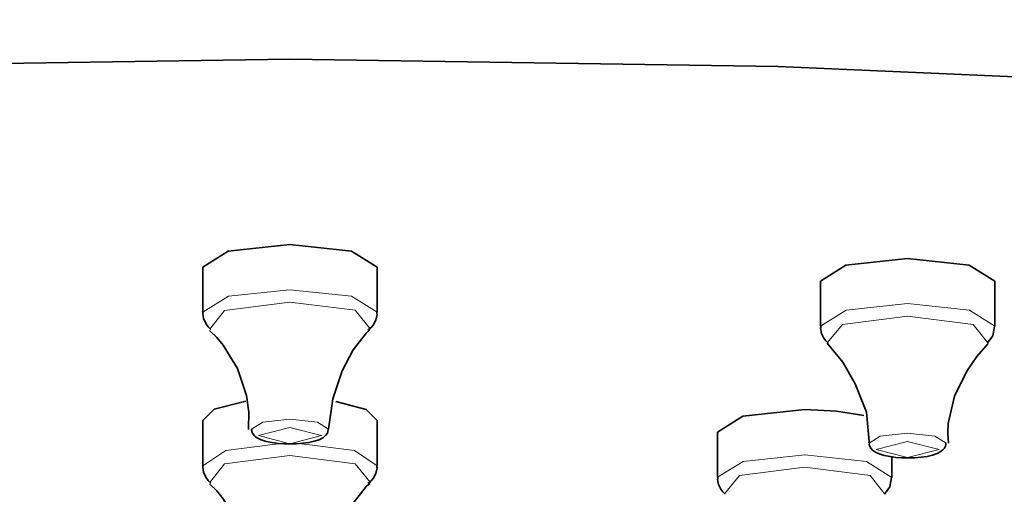
# Model space of a CAD drawing. Units: centimetres. Extents: x -8.8 to 9.4, y -8.8 to 7.9.
# Drawn here: x -7.2 to -6.8, y 6.4 to 6.6 of the extents above; entities that cross this region are included whole.
import ezdxf

# ---------------------------------------------------------------- set-up
doc = ezdxf.new("R2010")
doc.units = ezdxf.units.CM
doc.header["$MEASUREMENT"] = 0
doc.layers.add('layer 1', color=7, linetype='Continuous')

msp = doc.modelspace()

# ---------------------------------------------------------------- linework, layer by layer
at = {"layer": 'layer 1', "lineweight": 35}
for points, knots in [([(-8.75933, 6.19257), (-8.75933, 6.19257), (-8.74886, 6.24086), (-8.74886, 6.24086), (-8.74886, 6.24086), (-8.74886, 6.24086), (-8.71758, 6.28856), (-8.71758, 6.28856), (-8.71758, 6.28856), (-8.71758, 6.28856), (-8.66582, 6.33502), (-8.66582, 6.33502), (-8.66582, 6.33502), (-8.66582, 6.33502), (-8.59432, 6.37972), (-8.59432, 6.37972), (-8.59432, 6.37972), (-8.59432, 6.37972), (-8.50389, 6.42205), (-8.50389, 6.42205), (-8.50389, 6.42205), (-8.50389, 6.42205), (-8.39574, 6.46153), (-8.39574, 6.46153), (-8.39574, 6.46153), (-8.39574, 6.46153), (-8.27121, 6.49758), (-8.27121, 6.49758), (-8.27121, 6.49758), (-8.27121, 6.49758), (-8.13182, 6.52982), (-8.13182, 6.52982), (-8.13182, 6.52982), (-8.13182, 6.52982), (-7.97938, 6.5578), (-7.97938, 6.5578), (-7.97938, 6.5578), (-7.97938, 6.5578), (-7.81583, 6.58122), (-7.81583, 6.58122), (-7.81583, 6.58122), (-7.81583, 6.58122), (-7.64316, 6.59971), (-7.64316, 6.59971), (-7.64316, 6.59971), (-7.64316, 6.59971), (-7.46356, 6.61312), (-7.46356, 6.61312), (-7.46356, 6.61312), (-7.46356, 6.61312), (-7.27929, 6.62123), (-7.27929, 6.62123), (-7.27929, 6.62123), (-7.27929, 6.62123), (-7.09267, 6.62395), (-7.09267, 6.62395)], [0, 0, 0, 0, 0.071429, 0.071429, 0.071429, 0.071429, 0.142857, 0.142857, 0.142857, 0.142857, 0.214286, 0.214286, 0.214286, 0.214286, 0.285714, 0.285714, 0.285714, 0.285714, 0.357143, 0.357143, 0.357143, 0.357143, 0.428571, 0.428571, 0.428571, 0.428571, 0.5, 0.5, 0.5, 0.5, 0.571429, 0.571429, 0.571429, 0.571429, 0.642857, 0.642857, 0.642857, 0.642857, 0.714286, 0.714286, 0.714286, 0.714286, 0.785714, 0.785714, 0.785714, 0.785714, 0.857143, 0.857143, 0.857143, 0.857143, 0.928571, 0.928571, 0.928571, 0.928571, 1, 1, 1, 1]), ([(-7.09267, 6.62395), (-7.09267, 6.62395), (-6.90605, 6.62123), (-6.90605, 6.62123), (-6.90605, 6.62123), (-6.90605, 6.62123), (-6.72181, 6.61312), (-6.72181, 6.61312), (-6.72181, 6.61312), (-6.72181, 6.61312), (-6.5422, 6.59971), (-6.5422, 6.59971), (-6.5422, 6.59971), (-6.5422, 6.59971), (-6.36955, 6.58122), (-6.36955, 6.58122), (-6.36955, 6.58122), (-6.36955, 6.58122), (-6.20596, 6.5578), (-6.20596, 6.5578), (-6.20596, 6.5578), (-6.20596, 6.5578), (-6.05354, 6.52982), (-6.05354, 6.52982), (-6.05354, 6.52982), (-6.05354, 6.52982), (-5.91416, 6.49758), (-5.91416, 6.49758), (-5.91416, 6.49758), (-5.91416, 6.49758), (-5.78963, 6.46153), (-5.78963, 6.46153), (-5.78963, 6.46153), (-5.78963, 6.46153), (-5.68145, 6.42205), (-5.68145, 6.42205), (-5.68145, 6.42205), (-5.68145, 6.42205), (-5.59108, 6.37972), (-5.59108, 6.37972), (-5.59108, 6.37972), (-5.59108, 6.37972), (-5.51954, 6.33502), (-5.51954, 6.33502), (-5.51954, 6.33502), (-5.51954, 6.33502), (-5.46778, 6.28856), (-5.46778, 6.28856), (-5.46778, 6.28856), (-5.46778, 6.28856), (-5.4365, 6.24086), (-5.4365, 6.24086), (-5.4365, 6.24086), (-5.4365, 6.24086), (-5.42601, 6.19257), (-5.42601, 6.19257)], [0, 0, 0, 0, 0.071429, 0.071429, 0.071429, 0.071429, 0.142857, 0.142857, 0.142857, 0.142857, 0.214286, 0.214286, 0.214286, 0.214286, 0.285714, 0.285714, 0.285714, 0.285714, 0.357143, 0.357143, 0.357143, 0.357143, 0.428571, 0.428571, 0.428571, 0.428571, 0.5, 0.5, 0.5, 0.5, 0.571429, 0.571429, 0.571429, 0.571429, 0.642857, 0.642857, 0.642857, 0.642857, 0.714286, 0.714286, 0.714286, 0.714286, 0.785714, 0.785714, 0.785714, 0.785714, 0.857143, 0.857143, 0.857143, 0.857143, 0.928571, 0.928571, 0.928571, 0.928571, 1, 1, 1, 1]), ([(-7.09267, 6.59174), (-7.09267, 6.59174), (-6.90605, 6.58902), (-6.90605, 6.58902), (-6.90605, 6.58902), (-6.90605, 6.58902), (-6.72181, 6.58091), (-6.72181, 6.58091), (-6.72181, 6.58091), (-6.72181, 6.58091), (-6.5422, 6.56754), (-6.5422, 6.56754), (-6.5422, 6.56754), (-6.5422, 6.56754), (-6.36955, 6.54902), (-6.36955, 6.54902), (-6.36955, 6.54902), (-6.36955, 6.54902), (-6.20596, 6.52563), (-6.20596, 6.52563), (-6.20596, 6.52563), (-6.20596, 6.52563), (-6.05354, 6.49762), (-6.05354, 6.49762), (-6.05354, 6.49762), (-6.05354, 6.49762), (-5.91416, 6.46541), (-5.91416, 6.46541), (-5.91416, 6.46541), (-5.91416, 6.46541), (-5.78963, 6.42932), (-5.78963, 6.42932), (-5.78963, 6.42932), (-5.78963, 6.42932), (-5.68145, 6.38988), (-5.68145, 6.38988), (-5.68145, 6.38988), (-5.68145, 6.38988), (-5.59108, 6.34754), (-5.59108, 6.34754), (-5.59108, 6.34754), (-5.59108, 6.34754), (-5.51954, 6.30285), (-5.51954, 6.30285), (-5.51954, 6.30285), (-5.51954, 6.30285), (-5.46778, 6.25635), (-5.46778, 6.25635), (-5.46778, 6.25635), (-5.46778, 6.25635), (-5.4365, 6.20866), (-5.4365, 6.20866), (-5.4365, 6.20866), (-5.4365, 6.20866), (-5.42601, 6.16036), (-5.42601, 6.16036), (-5.42601, 6.16036), (-5.42601, 6.16036), (-5.4365, 6.11207), (-5.4365, 6.11207), (-5.4365, 6.11207), (-5.4365, 6.11207), (-5.46778, 6.06437), (-5.46778, 6.06437), (-5.46778, 6.06437), (-5.46778, 6.06437), (-5.51954, 6.01791), (-5.51954, 6.01791), (-5.51954, 6.01791), (-5.51954, 6.01791), (-5.59108, 5.97321), (-5.59108, 5.97321), (-5.59108, 5.97321), (-5.59108, 5.97321), (-5.68145, 5.93088), (-5.68145, 5.93088), (-5.68145, 5.93088), (-5.68145, 5.93088), (-5.78963, 5.8914), (-5.78963, 5.8914), (-5.78963, 5.8914), (-5.78963, 5.8914), (-5.91416, 5.85535), (-5.91416, 5.85535), (-5.91416, 5.85535), (-5.91416, 5.85535), (-6.05354, 5.82311), (-6.05354, 5.82311), (-6.05354, 5.82311), (-6.05354, 5.82311), (-6.20596, 5.79513), (-6.20596, 5.79513), (-6.20596, 5.79513), (-6.20596, 5.79513), (-6.36955, 5.77171), (-6.36955, 5.77171), (-6.36955, 5.77171), (-6.36955, 5.77171), (-6.5422, 5.75322), (-6.5422, 5.75322), (-6.5422, 5.75322), (-6.5422, 5.75322), (-6.72181, 5.73981), (-6.72181, 5.73981), (-6.72181, 5.73981), (-6.72181, 5.73981), (-6.90605, 5.7317), (-6.90605, 5.7317), (-6.90605, 5.7317), (-6.90605, 5.7317), (-7.09267, 5.72902), (-7.09267, 5.72902), (-7.09267, 5.72902), (-7.09267, 5.72902), (-7.27929, 5.7317), (-7.27929, 5.7317), (-7.27929, 5.7317), (-7.27929, 5.7317), (-7.46356, 5.73981), (-7.46356, 5.73981), (-7.46356, 5.73981), (-7.46356, 5.73981), (-7.64316, 5.75322), (-7.64316, 5.75322), (-7.64316, 5.75322), (-7.64316, 5.75322), (-7.81583, 5.77171), (-7.81583, 5.77171), (-7.81583, 5.77171), (-7.81583, 5.77171), (-7.97938, 5.79513), (-7.97938, 5.79513), (-7.97938, 5.79513), (-7.97938, 5.79513), (-8.13182, 5.82311), (-8.13182, 5.82311), (-8.13182, 5.82311), (-8.13182, 5.82311), (-8.27121, 5.85535), (-8.27121, 5.85535), (-8.27121, 5.85535), (-8.27121, 5.85535), (-8.39574, 5.8914), (-8.39574, 5.8914), (-8.39574, 5.8914), (-8.39574, 5.8914), (-8.50389, 5.93088), (-8.50389, 5.93088), (-8.50389, 5.93088), (-8.50389, 5.93088), (-8.59432, 5.97321), (-8.59432, 5.97321), (-8.59432, 5.97321), (-8.59432, 5.97321), (-8.66582, 6.01791), (-8.66582, 6.01791), (-8.66582, 6.01791), (-8.66582, 6.01791), (-8.71758, 6.06437), (-8.71758, 6.06437), (-8.71758, 6.06437), (-8.71758, 6.06437), (-8.74886, 6.11207), (-8.74886, 6.11207), (-8.74886, 6.11207), (-8.74886, 6.11207), (-8.75933, 6.16036), (-8.75933, 6.16036), (-8.75933, 6.16036), (-8.75933, 6.16036), (-8.74886, 6.20866), (-8.74886, 6.20866), (-8.74886, 6.20866), (-8.74886, 6.20866), (-8.71758, 6.25635), (-8.71758, 6.25635), (-8.71758, 6.25635), (-8.71758, 6.25635), (-8.66582, 6.30285), (-8.66582, 6.30285), (-8.66582, 6.30285), (-8.66582, 6.30285), (-8.59432, 6.34754), (-8.59432, 6.34754), (-8.59432, 6.34754), (-8.59432, 6.34754), (-8.50389, 6.38988), (-8.50389, 6.38988), (-8.50389, 6.38988), (-8.50389, 6.38988), (-8.39574, 6.42932), (-8.39574, 6.42932), (-8.39574, 6.42932), (-8.39574, 6.42932), (-8.27121, 6.46541), (-8.27121, 6.46541), (-8.27121, 6.46541), (-8.27121, 6.46541), (-8.13182, 6.49762), (-8.13182, 6.49762), (-8.13182, 6.49762), (-8.13182, 6.49762), (-7.97938, 6.52563), (-7.97938, 6.52563), (-7.97938, 6.52563), (-7.97938, 6.52563), (-7.81583, 6.54902), (-7.81583, 6.54902), (-7.81583, 6.54902), (-7.81583, 6.54902), (-7.64316, 6.56754), (-7.64316, 6.56754), (-7.64316, 6.56754), (-7.64316, 6.56754), (-7.46356, 6.58091), (-7.46356, 6.58091), (-7.46356, 6.58091), (-7.46356, 6.58091), (-7.27929, 6.58902), (-7.27929, 6.58902), (-7.27929, 6.58902), (-7.27929, 6.58902), (-7.09267, 6.59174), (-7.09267, 6.59174)], [0, 0, 0, 0, 0.017857, 0.017857, 0.017857, 0.017857, 0.035714, 0.035714, 0.035714, 0.035714, 0.053571, 0.053571, 0.053571, 0.053571, 0.071429, 0.071429, 0.071429, 0.071429, 0.089286, 0.089286, 0.089286, 0.089286, 0.107143, 0.107143, 0.107143, 0.107143, 0.125, 0.125, 0.125, 0.125, 0.142857, 0.142857, 0.142857, 0.142857, 0.160714, 0.160714, 0.160714, 0.160714, 0.178571, 0.178571, 0.178571, 0.178571, 0.196429, 0.196429, 0.196429, 0.196429, 0.214286, 0.214286, 0.214286, 0.214286, 0.232143, 0.232143, 0.232143, 0.232143, 0.25, 0.25, 0.25, 0.25, 0.267857, 0.267857, 0.267857, 0.267857, 0.285714, 0.285714, 0.285714, 0.285714, 0.303571, 0.303571, 0.303571, 0.303571, 0.321429, 0.321429, 0.321429, 0.321429, 0.339286, 0.339286, 0.339286, 0.339286, 0.357143, 0.357143, 0.357143, 0.357143, 0.375, 0.375, 0.375, 0.375, 0.392857, 0.392857, 0.392857, 0.392857, 0.410714, 0.410714, 0.410714, 0.410714, 0.428571, 0.428571, 0.428571, 0.428571, 0.446429, 0.446429, 0.446429, 0.446429, 0.464286, 0.464286, 0.464286, 0.464286, 0.482143, 0.482143, 0.482143, 0.482143, 0.5, 0.5, 0.5, 0.5, 0.517857, 0.517857, 0.517857, 0.517857, 0.535714, 0.535714, 0.535714, 0.535714, 0.553571, 0.553571, 0.553571, 0.553571, 0.571429, 0.571429, 0.571429, 0.571429, 0.589286, 0.589286, 0.589286, 0.589286, 0.607143, 0.607143, 0.607143, 0.607143, 0.625, 0.625, 0.625, 0.625, 0.642857, 0.642857, 0.642857, 0.642857, 0.660714, 0.660714, 0.660714, 0.660714, 0.678571, 0.678571, 0.678571, 0.678571, 0.696429, 0.696429, 0.696429, 0.696429, 0.714286, 0.714286, 0.714286, 0.714286, 0.732143, 0.732143, 0.732143, 0.732143, 0.75, 0.75, 0.75, 0.75, 0.767857, 0.767857, 0.767857, 0.767857, 0.785714, 0.785714, 0.785714, 0.785714, 0.803571, 0.803571, 0.803571, 0.803571, 0.821429, 0.821429, 0.821429, 0.821429, 0.839286, 0.839286, 0.839286, 0.839286, 0.857143, 0.857143, 0.857143, 0.857143, 0.875, 0.875, 0.875, 0.875, 0.892857, 0.892857, 0.892857, 0.892857, 0.910714, 0.910714, 0.910714, 0.910714, 0.928571, 0.928571, 0.928571, 0.928571, 0.946429, 0.946429, 0.946429, 0.946429, 0.964286, 0.964286, 0.964286, 0.964286, 0.982143, 0.982143, 0.982143, 0.982143, 1, 1, 1, 1]), ([(-7.12602, 6.51236), (-7.12602, 6.51236), (-7.11624, 6.51847), (-7.11624, 6.51847), (-7.11624, 6.51847), (-7.11624, 6.51847), (-7.09267, 6.52101), (-7.09267, 6.52101)], [0, 0, 0, 0, 0.5, 0.5, 0.5, 0.5, 1, 1, 1, 1]), ([(-7.09267, 6.52101), (-7.09267, 6.52101), (-7.06912, 6.51847), (-7.06912, 6.51847), (-7.06912, 6.51847), (-7.06912, 6.51847), (-7.05933, 6.51236), (-7.05933, 6.51236)], [0, 0, 0, 0, 0.5, 0.5, 0.5, 0.5, 1, 1, 1, 1]), ([(-6.88987, 6.507), (-6.88987, 6.507), (-6.88009, 6.5131), (-6.88009, 6.5131), (-6.88009, 6.5131), (-6.88009, 6.5131), (-6.85652, 6.51564), (-6.85652, 6.51564)], [0, 0, 0, 0, 0.5, 0.5, 0.5, 0.5, 1, 1, 1, 1]), ([(-6.85652, 6.51564), (-6.85652, 6.51564), (-6.83297, 6.5131), (-6.83297, 6.5131), (-6.83297, 6.5131), (-6.83297, 6.5131), (-6.82318, 6.507), (-6.82318, 6.507)], [0, 0, 0, 0, 0.5, 0.5, 0.5, 0.5, 1, 1, 1, 1]), ([(-7.12591, 6.49515), (-7.12591, 6.49515), (-7.12598, 6.49494), (-7.12598, 6.49494), (-7.12598, 6.49494), (-7.12598, 6.49494), (-7.12602, 6.49469), (-7.12602, 6.49469), (-7.12602, 6.49469), (-7.12602, 6.49469), (-7.12576, 6.49268), (-7.12576, 6.49268), (-7.12576, 6.49268), (-7.12576, 6.49268), (-7.12484, 6.49077), (-7.12484, 6.49077), (-7.12484, 6.49077), (-7.12484, 6.49077), (-7.12397, 6.4895), (-7.12397, 6.4895), (-7.12397, 6.4895), (-7.12397, 6.4895), (-7.1229, 6.48844), (-7.1229, 6.48844)], [0, 0, 0, 0, 0.166667, 0.166667, 0.166667, 0.166667, 0.333333, 0.333333, 0.333333, 0.333333, 0.5, 0.5, 0.5, 0.5, 0.666667, 0.666667, 0.666667, 0.666667, 0.833333, 0.833333, 0.833333, 0.833333, 1, 1, 1, 1]), ([(-7.06286, 6.48841), (-7.06286, 6.48841), (-7.06181, 6.48915), (-7.06181, 6.48915), (-7.06181, 6.48915), (-7.06181, 6.48915), (-7.0609, 6.49017), (-7.0609, 6.49017), (-7.0609, 6.49017), (-7.0609, 6.49017), (-7.0598, 6.49208), (-7.0598, 6.49208), (-7.0598, 6.49208), (-7.0598, 6.49208), (-7.05938, 6.49426), (-7.05938, 6.49426), (-7.05938, 6.49426), (-7.05938, 6.49426), (-7.0594, 6.49469), (-7.0594, 6.49469), (-7.0594, 6.49469), (-7.0594, 6.49469), (-7.05952, 6.49511), (-7.05952, 6.49511)], [0, 0, 0, 0, 0.166667, 0.166667, 0.166667, 0.166667, 0.333333, 0.333333, 0.333333, 0.333333, 0.5, 0.5, 0.5, 0.5, 0.666667, 0.666667, 0.666667, 0.666667, 0.833333, 0.833333, 0.833333, 0.833333, 1, 1, 1, 1]), ([(-7.1234, 6.48813), (-7.1234, 6.48813), (-7.12068, 6.48548), (-7.12068, 6.48548), (-7.12068, 6.48548), (-7.12068, 6.48548), (-7.11818, 6.48248), (-7.11818, 6.48248), (-7.11818, 6.48248), (-7.11818, 6.48248), (-7.11279, 6.47352), (-7.11279, 6.47352), (-7.11279, 6.47352), (-7.11279, 6.47352), (-7.10929, 6.46326), (-7.10929, 6.46326), (-7.10929, 6.46326), (-7.10929, 6.46326), (-7.10844, 6.45691), (-7.10844, 6.45691), (-7.10844, 6.45691), (-7.10844, 6.45691), (-7.10849, 6.45031), (-7.10849, 6.45031)], [0, 0, 0, 0, 0.166667, 0.166667, 0.166667, 0.166667, 0.333333, 0.333333, 0.333333, 0.333333, 0.5, 0.5, 0.5, 0.5, 0.666667, 0.666667, 0.666667, 0.666667, 0.833333, 0.833333, 0.833333, 0.833333, 1, 1, 1, 1]), ([(-7.0779, 6.45034), (-7.0779, 6.45034), (-7.07627, 6.46199), (-7.07627, 6.46199), (-7.07627, 6.46199), (-7.07627, 6.46199), (-7.07275, 6.47275), (-7.07275, 6.47275), (-7.07275, 6.47275), (-7.07275, 6.47275), (-7.06852, 6.48075), (-7.06852, 6.48075), (-7.06852, 6.48075), (-7.06852, 6.48075), (-7.06339, 6.48724), (-7.06339, 6.48724), (-7.06339, 6.48724), (-7.06339, 6.48724), (-7.06279, 6.48781), (-7.06279, 6.48781), (-7.06279, 6.48781), (-7.06279, 6.48781), (-7.06219, 6.48834), (-7.06219, 6.48834)], [0, 0, 0, 0, 0.166667, 0.166667, 0.166667, 0.166667, 0.333333, 0.333333, 0.333333, 0.333333, 0.5, 0.5, 0.5, 0.5, 0.666667, 0.666667, 0.666667, 0.666667, 0.833333, 0.833333, 0.833333, 0.833333, 1, 1, 1, 1]), ([(-7.06202, 6.48876), (-7.06202, 6.48876), (-7.06219, 6.48862), (-7.06219, 6.48862), (-7.06219, 6.48862), (-7.06219, 6.48862), (-7.06237, 6.48844), (-7.06237, 6.48844)], [0, 0, 0, 0, 0.5, 0.5, 0.5, 0.5, 1, 1, 1, 1]), ([(-6.88969, 6.48986), (-6.88969, 6.48986), (-6.88976, 6.4894), (-6.88976, 6.4894), (-6.88976, 6.4894), (-6.88976, 6.4894), (-6.88982, 6.48894), (-6.88982, 6.48894), (-6.88982, 6.48894), (-6.88982, 6.48894), (-6.88947, 6.48696), (-6.88947, 6.48696), (-6.88947, 6.48696), (-6.88947, 6.48696), (-6.88855, 6.4852), (-6.88855, 6.4852), (-6.88855, 6.4852), (-6.88855, 6.4852), (-6.88782, 6.48418), (-6.88782, 6.48418), (-6.88782, 6.48418), (-6.88782, 6.48418), (-6.88691, 6.48329), (-6.88691, 6.48329)], [0, 0, 0, 0, 0.166667, 0.166667, 0.166667, 0.166667, 0.333333, 0.333333, 0.333333, 0.333333, 0.5, 0.5, 0.5, 0.5, 0.666667, 0.666667, 0.666667, 0.666667, 0.833333, 0.833333, 0.833333, 0.833333, 1, 1, 1, 1]), ([(-6.82597, 6.4834), (-6.82597, 6.4834), (-6.82396, 6.48612), (-6.82396, 6.48612), (-6.82396, 6.48612), (-6.82396, 6.48612), (-6.82336, 6.48968), (-6.82336, 6.48968)], [0, 0, 0, 0, 0.5, 0.5, 0.5, 0.5, 1, 1, 1, 1]), ([(-6.88722, 6.48326), (-6.88722, 6.48326), (-6.88133, 6.47596), (-6.88133, 6.47596), (-6.88133, 6.47596), (-6.88133, 6.47596), (-6.8766, 6.46767), (-6.8766, 6.46767), (-6.8766, 6.46767), (-6.8766, 6.46767), (-6.87227, 6.45694), (-6.87227, 6.45694), (-6.87227, 6.45694), (-6.87227, 6.45694), (-6.87127, 6.44565), (-6.87127, 6.44565), (-6.87127, 6.44565), (-6.87127, 6.44565), (-6.87131, 6.44537), (-6.87131, 6.44537), (-6.87131, 6.44537), (-6.87131, 6.44537), (-6.87135, 6.44512), (-6.87135, 6.44512)], [0, 0, 0, 0, 0.166667, 0.166667, 0.166667, 0.166667, 0.333333, 0.333333, 0.333333, 0.333333, 0.5, 0.5, 0.5, 0.5, 0.666667, 0.666667, 0.666667, 0.666667, 0.833333, 0.833333, 0.833333, 0.833333, 1, 1, 1, 1]), ([(-6.84083, 6.44509), (-6.84083, 6.44509), (-6.84112, 6.44886), (-6.84112, 6.44886), (-6.84112, 6.44886), (-6.84112, 6.44886), (-6.84104, 6.4526), (-6.84104, 6.4526), (-6.84104, 6.4526), (-6.84104, 6.4526), (-6.83858, 6.46304), (-6.83858, 6.46304), (-6.83858, 6.46304), (-6.83858, 6.46304), (-6.83392, 6.4726), (-6.83392, 6.4726), (-6.83392, 6.4726), (-6.83392, 6.4726), (-6.83011, 6.47821), (-6.83011, 6.47821), (-6.83011, 6.47821), (-6.83011, 6.47821), (-6.8257, 6.48319), (-6.8257, 6.48319)], [0, 0, 0, 0, 0.166667, 0.166667, 0.166667, 0.166667, 0.333333, 0.333333, 0.333333, 0.333333, 0.5, 0.5, 0.5, 0.5, 0.666667, 0.666667, 0.666667, 0.666667, 0.833333, 0.833333, 0.833333, 0.833333, 1, 1, 1, 1]), ([(-7.12602, 6.4537), (-7.12602, 6.4537), (-7.12161, 6.458), (-7.12161, 6.458), (-7.12161, 6.458), (-7.12161, 6.458), (-7.10951, 6.46114), (-7.10951, 6.46114)], [0, 0, 0, 0, 0.5, 0.5, 0.5, 0.5, 1, 1, 1, 1]), ([(-7.07518, 6.46103), (-7.07518, 6.46103), (-7.06357, 6.45789), (-7.06357, 6.45789), (-7.06357, 6.45789), (-7.06357, 6.45789), (-7.05933, 6.4537), (-7.05933, 6.4537)], [0, 0, 0, 0, 0.5, 0.5, 0.5, 0.5, 1, 1, 1, 1]), ([(-6.92919, 6.44925), (-6.92919, 6.44925), (-6.91946, 6.45535), (-6.91946, 6.45535), (-6.91946, 6.45535), (-6.91946, 6.45535), (-6.89587, 6.45786), (-6.89587, 6.45786)], [0, 0, 0, 0, 0.5, 0.5, 0.5, 0.5, 1, 1, 1, 1]), ([(-6.89587, 6.45786), (-6.89587, 6.45786), (-6.88372, 6.45726), (-6.88372, 6.45726), (-6.88372, 6.45726), (-6.88372, 6.45726), (-6.87325, 6.45557), (-6.87325, 6.45557)], [0, 0, 0, 0, 0.5, 0.5, 0.5, 0.5, 1, 1, 1, 1]), ([(-7.10731, 6.45041), (-7.10731, 6.45041), (-7.10735, 6.4502), (-7.10735, 6.4502), (-7.10735, 6.4502), (-7.10735, 6.4502), (-7.10735, 6.44996), (-7.10735, 6.44996), (-7.10735, 6.44996), (-7.10735, 6.44996), (-7.10715, 6.44918), (-7.10715, 6.44918), (-7.10715, 6.44918), (-7.10715, 6.44918), (-7.10671, 6.44847), (-7.10671, 6.44847), (-7.10671, 6.44847), (-7.10671, 6.44847), (-7.10622, 6.44787), (-7.10622, 6.44787), (-7.10622, 6.44787), (-7.10622, 6.44787), (-7.10566, 6.44738), (-7.10566, 6.44738), (-7.10566, 6.44738), (-7.10566, 6.44738), (-7.1047, 6.44678), (-7.1047, 6.44678), (-7.1047, 6.44678), (-7.1047, 6.44678), (-7.10365, 6.44632), (-7.10365, 6.44632), (-7.10365, 6.44632), (-7.10365, 6.44632), (-7.10171, 6.44572), (-7.10171, 6.44572), (-7.10171, 6.44572), (-7.10171, 6.44572), (-7.09944, 6.44526), (-7.09944, 6.44526), (-7.09944, 6.44526), (-7.09944, 6.44526), (-7.09715, 6.44498), (-7.09715, 6.44498), (-7.09715, 6.44498), (-7.09715, 6.44498), (-7.09472, 6.44481), (-7.09472, 6.44481), (-7.09472, 6.44481), (-7.09472, 6.44481), (-7.09369, 6.44477), (-7.09369, 6.44477), (-7.09369, 6.44477), (-7.09369, 6.44477), (-7.09267, 6.44477), (-7.09267, 6.44477)], [0, 0, 0, 0, 0.071429, 0.071429, 0.071429, 0.071429, 0.142857, 0.142857, 0.142857, 0.142857, 0.214286, 0.214286, 0.214286, 0.214286, 0.285714, 0.285714, 0.285714, 0.285714, 0.357143, 0.357143, 0.357143, 0.357143, 0.428571, 0.428571, 0.428571, 0.428571, 0.5, 0.5, 0.5, 0.5, 0.571429, 0.571429, 0.571429, 0.571429, 0.642857, 0.642857, 0.642857, 0.642857, 0.714286, 0.714286, 0.714286, 0.714286, 0.785714, 0.785714, 0.785714, 0.785714, 0.857143, 0.857143, 0.857143, 0.857143, 0.928571, 0.928571, 0.928571, 0.928571, 1, 1, 1, 1]), ([(-7.08336, 6.44579), (-7.08336, 6.44579), (-7.08149, 6.44636), (-7.08149, 6.44636), (-7.08149, 6.44636), (-7.08149, 6.44636), (-7.07988, 6.44724), (-7.07988, 6.44724), (-7.07988, 6.44724), (-7.07988, 6.44724), (-7.07903, 6.44798), (-7.07903, 6.44798), (-7.07903, 6.44798), (-7.07903, 6.44798), (-7.07838, 6.4489), (-7.07838, 6.4489), (-7.07838, 6.4489), (-7.07838, 6.4489), (-7.07814, 6.44957), (-7.07814, 6.44957), (-7.07814, 6.44957), (-7.07814, 6.44957), (-7.07803, 6.45031), (-7.07803, 6.45031)], [0, 0, 0, 0, 0.166667, 0.166667, 0.166667, 0.166667, 0.333333, 0.333333, 0.333333, 0.333333, 0.5, 0.5, 0.5, 0.5, 0.666667, 0.666667, 0.666667, 0.666667, 0.833333, 0.833333, 0.833333, 0.833333, 1, 1, 1, 1]), ([(-7.09267, 6.44477), (-7.09267, 6.44477), (-7.0902, 6.44484), (-7.0902, 6.44484), (-7.0902, 6.44484), (-7.0902, 6.44484), (-7.08781, 6.44502), (-7.08781, 6.44502), (-7.08781, 6.44502), (-7.08781, 6.44502), (-7.08545, 6.44526), (-7.08545, 6.44526), (-7.08545, 6.44526), (-7.08545, 6.44526), (-7.08344, 6.44576), (-7.08344, 6.44576), (-7.08344, 6.44576), (-7.08344, 6.44576), (-7.0834, 6.44579), (-7.0834, 6.44579), (-7.0834, 6.44579), (-7.0834, 6.44579), (-7.08336, 6.44579), (-7.08336, 6.44579)], [0, 0, 0, 0, 0.166667, 0.166667, 0.166667, 0.166667, 0.333333, 0.333333, 0.333333, 0.333333, 0.5, 0.5, 0.5, 0.5, 0.666667, 0.666667, 0.666667, 0.666667, 0.833333, 0.833333, 0.833333, 0.833333, 1, 1, 1, 1]), ([(-6.87113, 6.44509), (-6.87113, 6.44509), (-6.87117, 6.44481), (-6.87117, 6.44481), (-6.87117, 6.44481), (-6.87117, 6.44481), (-6.87117, 6.44456), (-6.87117, 6.44456), (-6.87117, 6.44456), (-6.87117, 6.44456), (-6.87095, 6.44378), (-6.87095, 6.44378), (-6.87095, 6.44378), (-6.87095, 6.44378), (-6.87053, 6.44308), (-6.87053, 6.44308), (-6.87053, 6.44308), (-6.87053, 6.44308), (-6.87004, 6.44251), (-6.87004, 6.44251), (-6.87004, 6.44251), (-6.87004, 6.44251), (-6.86948, 6.44202), (-6.86948, 6.44202), (-6.86948, 6.44202), (-6.86948, 6.44202), (-6.86853, 6.44142), (-6.86853, 6.44142), (-6.86853, 6.44142), (-6.86853, 6.44142), (-6.86739, 6.44092), (-6.86739, 6.44092), (-6.86739, 6.44092), (-6.86739, 6.44092), (-6.86545, 6.44036), (-6.86545, 6.44036), (-6.86545, 6.44036), (-6.86545, 6.44036), (-6.8632, 6.4399), (-6.8632, 6.4399), (-6.8632, 6.4399), (-6.8632, 6.4399), (-6.86108, 6.43962), (-6.86108, 6.43962), (-6.86108, 6.43962), (-6.86108, 6.43962), (-6.85874, 6.43944), (-6.85874, 6.43944)], [0, 0, 0, 0, 0.083333, 0.083333, 0.083333, 0.083333, 0.166667, 0.166667, 0.166667, 0.166667, 0.25, 0.25, 0.25, 0.25, 0.333333, 0.333333, 0.333333, 0.333333, 0.416667, 0.416667, 0.416667, 0.416667, 0.5, 0.5, 0.5, 0.5, 0.583333, 0.583333, 0.583333, 0.583333, 0.666667, 0.666667, 0.666667, 0.666667, 0.75, 0.75, 0.75, 0.75, 0.833333, 0.833333, 0.833333, 0.833333, 0.916667, 0.916667, 0.916667, 0.916667, 1, 1, 1, 1]), ([(-6.85874, 6.43944), (-6.85874, 6.43944), (-6.8562, 6.43941), (-6.8562, 6.43941), (-6.8562, 6.43941), (-6.8562, 6.43941), (-6.85382, 6.43948), (-6.85382, 6.43948), (-6.85382, 6.43948), (-6.85382, 6.43948), (-6.85137, 6.43969), (-6.85137, 6.43969), (-6.85137, 6.43969), (-6.85137, 6.43969), (-6.84908, 6.44001), (-6.84908, 6.44001), (-6.84908, 6.44001), (-6.84908, 6.44001), (-6.847, 6.4405), (-6.847, 6.4405), (-6.847, 6.4405), (-6.847, 6.4405), (-6.8452, 6.4411), (-6.8452, 6.4411), (-6.8452, 6.4411), (-6.8452, 6.4411), (-6.84404, 6.4417), (-6.84404, 6.4417), (-6.84404, 6.4417), (-6.84404, 6.4417), (-6.84301, 6.44248), (-6.84301, 6.44248), (-6.84301, 6.44248), (-6.84301, 6.44248), (-6.84239, 6.44318), (-6.84239, 6.44318), (-6.84239, 6.44318), (-6.84239, 6.44318), (-6.84199, 6.44403), (-6.84199, 6.44403), (-6.84199, 6.44403), (-6.84199, 6.44403), (-6.84192, 6.44452), (-6.84192, 6.44452), (-6.84192, 6.44452), (-6.84192, 6.44452), (-6.84192, 6.44505), (-6.84192, 6.44505)], [0, 0, 0, 0, 0.083333, 0.083333, 0.083333, 0.083333, 0.166667, 0.166667, 0.166667, 0.166667, 0.25, 0.25, 0.25, 0.25, 0.333333, 0.333333, 0.333333, 0.333333, 0.416667, 0.416667, 0.416667, 0.416667, 0.5, 0.5, 0.5, 0.5, 0.583333, 0.583333, 0.583333, 0.583333, 0.666667, 0.666667, 0.666667, 0.666667, 0.75, 0.75, 0.75, 0.75, 0.833333, 0.833333, 0.833333, 0.833333, 0.916667, 0.916667, 0.916667, 0.916667, 1, 1, 1, 1]), ([(-7.12591, 6.43648), (-7.12591, 6.43648), (-7.12598, 6.43627), (-7.12598, 6.43627), (-7.12598, 6.43627), (-7.12598, 6.43627), (-7.12602, 6.43602), (-7.12602, 6.43602), (-7.12602, 6.43602), (-7.12602, 6.43602), (-7.12576, 6.43401), (-7.12576, 6.43401), (-7.12576, 6.43401), (-7.12576, 6.43401), (-7.12484, 6.43211), (-7.12484, 6.43211), (-7.12484, 6.43211), (-7.12484, 6.43211), (-7.12397, 6.43084), (-7.12397, 6.43084), (-7.12397, 6.43084), (-7.12397, 6.43084), (-7.1229, 6.42978), (-7.1229, 6.42978)], [0, 0, 0, 0, 0.166667, 0.166667, 0.166667, 0.166667, 0.333333, 0.333333, 0.333333, 0.333333, 0.5, 0.5, 0.5, 0.5, 0.666667, 0.666667, 0.666667, 0.666667, 0.833333, 0.833333, 0.833333, 0.833333, 1, 1, 1, 1]), ([(-7.06286, 6.42974), (-7.06286, 6.42974), (-7.06181, 6.43048), (-7.06181, 6.43048), (-7.06181, 6.43048), (-7.06181, 6.43048), (-7.0609, 6.43151), (-7.0609, 6.43151), (-7.0609, 6.43151), (-7.0609, 6.43151), (-7.0598, 6.43341), (-7.0598, 6.43341), (-7.0598, 6.43341), (-7.0598, 6.43341), (-7.05938, 6.4356), (-7.05938, 6.4356), (-7.05938, 6.4356), (-7.05938, 6.4356), (-7.0594, 6.43602), (-7.0594, 6.43602), (-7.0594, 6.43602), (-7.0594, 6.43602), (-7.05952, 6.43644), (-7.05952, 6.43644)], [0, 0, 0, 0, 0.166667, 0.166667, 0.166667, 0.166667, 0.333333, 0.333333, 0.333333, 0.333333, 0.5, 0.5, 0.5, 0.5, 0.666667, 0.666667, 0.666667, 0.666667, 0.833333, 0.833333, 0.833333, 0.833333, 1, 1, 1, 1]), ([(-7.06202, 6.43009), (-7.06202, 6.43009), (-7.06219, 6.42995), (-7.06219, 6.42995), (-7.06219, 6.42995), (-7.06219, 6.42995), (-7.06237, 6.42978), (-7.06237, 6.42978)], [0, 0, 0, 0, 0.5, 0.5, 0.5, 0.5, 1, 1, 1, 1]), ([(-6.92902, 6.43207), (-6.92902, 6.43207), (-6.92913, 6.43161), (-6.92913, 6.43161), (-6.92913, 6.43161), (-6.92913, 6.43161), (-6.92917, 6.43115), (-6.92917, 6.43115), (-6.92917, 6.43115), (-6.92917, 6.43115), (-6.92882, 6.42921), (-6.92882, 6.42921), (-6.92882, 6.42921), (-6.92882, 6.42921), (-6.92792, 6.42741), (-6.92792, 6.42741), (-6.92792, 6.42741), (-6.92792, 6.42741), (-6.92715, 6.42639), (-6.92715, 6.42639), (-6.92715, 6.42639), (-6.92715, 6.42639), (-6.92628, 6.42551), (-6.92628, 6.42551)], [0, 0, 0, 0, 0.166667, 0.166667, 0.166667, 0.166667, 0.333333, 0.333333, 0.333333, 0.333333, 0.5, 0.5, 0.5, 0.5, 0.666667, 0.666667, 0.666667, 0.666667, 0.833333, 0.833333, 0.833333, 0.833333, 1, 1, 1, 1]), ([(-6.86534, 6.42561), (-6.86534, 6.42561), (-6.86333, 6.42833), (-6.86333, 6.42833), (-6.86333, 6.42833), (-6.86333, 6.42833), (-6.86271, 6.43189), (-6.86271, 6.43189)], [0, 0, 0, 0, 0.5, 0.5, 0.5, 0.5, 1, 1, 1, 1]), ([(-7.1234, 6.42946), (-7.1234, 6.42946), (-7.12068, 6.42681), (-7.12068, 6.42681), (-7.12068, 6.42681), (-7.12068, 6.42681), (-7.11818, 6.42382), (-7.11818, 6.42382), (-7.11818, 6.42382), (-7.11818, 6.42382), (-7.11279, 6.41485), (-7.11279, 6.41485), (-7.11279, 6.41485), (-7.11279, 6.41485), (-7.10929, 6.40459), (-7.10929, 6.40459), (-7.10929, 6.40459), (-7.10929, 6.40459), (-7.10844, 6.39824), (-7.10844, 6.39824), (-7.10844, 6.39824), (-7.10844, 6.39824), (-7.10849, 6.39164), (-7.10849, 6.39164)], [0, 0, 0, 0, 0.166667, 0.166667, 0.166667, 0.166667, 0.333333, 0.333333, 0.333333, 0.333333, 0.5, 0.5, 0.5, 0.5, 0.666667, 0.666667, 0.666667, 0.666667, 0.833333, 0.833333, 0.833333, 0.833333, 1, 1, 1, 1]), ([(-7.0779, 6.39168), (-7.0779, 6.39168), (-7.07627, 6.40332), (-7.07627, 6.40332), (-7.07627, 6.40332), (-7.07627, 6.40332), (-7.07275, 6.41408), (-7.07275, 6.41408), (-7.07275, 6.41408), (-7.07275, 6.41408), (-7.06852, 6.42209), (-7.06852, 6.42209), (-7.06852, 6.42209), (-7.06852, 6.42209), (-7.06339, 6.42858), (-7.06339, 6.42858), (-7.06339, 6.42858), (-7.06339, 6.42858), (-7.06279, 6.42914), (-7.06279, 6.42914), (-7.06279, 6.42914), (-7.06279, 6.42914), (-7.06219, 6.42967), (-7.06219, 6.42967)], [0, 0, 0, 0, 0.166667, 0.166667, 0.166667, 0.166667, 0.333333, 0.333333, 0.333333, 0.333333, 0.5, 0.5, 0.5, 0.5, 0.666667, 0.666667, 0.666667, 0.666667, 0.833333, 0.833333, 0.833333, 0.833333, 1, 1, 1, 1])]:
    msp.add_open_spline(points, degree=3, knots=knots, dxfattribs=at)
for points in [[(-7.12602, 6.51236), (-7.12602, 6.51236), (-7.12602, 6.49508), (-7.12602, 6.49508)], [(-7.05933, 6.49508), (-7.05933, 6.49508), (-7.05933, 6.51236), (-7.05933, 6.51236)], [(-6.88987, 6.507), (-6.88987, 6.507), (-6.88987, 6.48971), (-6.88987, 6.48971)], [(-6.82318, 6.48971), (-6.82318, 6.48971), (-6.82318, 6.507), (-6.82318, 6.507)], [(-7.12602, 6.4537), (-7.12602, 6.4537), (-7.12602, 6.43641), (-7.12602, 6.43641)], [(-7.05933, 6.43641), (-7.05933, 6.43641), (-7.05933, 6.4537), (-7.05933, 6.4537)], [(-6.92919, 6.44925), (-6.92919, 6.44925), (-6.92919, 6.43196), (-6.92919, 6.43196)], [(-6.86255, 6.43196), (-6.86255, 6.43196), (-6.86255, 6.43983), (-6.86255, 6.43983)]]:
    msp.add_open_spline(points, degree=3, dxfattribs=at)
at = {"layer": 'layer 1', "lineweight": 5}
for points, knots in [([(-7.12602, 6.49511), (-7.12602, 6.49511), (-7.1162, 6.50118), (-7.1162, 6.50118), (-7.1162, 6.50118), (-7.1162, 6.50118), (-7.09267, 6.50368), (-7.09267, 6.50368)], [0, 0, 0, 0, 0.5, 0.5, 0.5, 0.5, 1, 1, 1, 1]), ([(-7.09267, 6.50368), (-7.09267, 6.50368), (-7.06912, 6.50118), (-7.06912, 6.50118), (-7.06912, 6.50118), (-7.06912, 6.50118), (-7.05933, 6.49508), (-7.05933, 6.49508)], [0, 0, 0, 0, 0.5, 0.5, 0.5, 0.5, 1, 1, 1, 1]), ([(-7.12326, 6.48866), (-7.12326, 6.48866), (-7.11775, 6.49578), (-7.11775, 6.49578), (-7.11775, 6.49578), (-7.11775, 6.49578), (-7.09267, 6.49896), (-7.09267, 6.49896)], [0, 0, 0, 0, 0.5, 0.5, 0.5, 0.5, 1, 1, 1, 1]), ([(-7.09267, 6.49896), (-7.09267, 6.49896), (-7.06774, 6.49582), (-7.06774, 6.49582), (-7.06774, 6.49582), (-7.06774, 6.49582), (-7.06202, 6.48876), (-7.06202, 6.48876)], [0, 0, 0, 0, 0.5, 0.5, 0.5, 0.5, 1, 1, 1, 1]), ([(-6.88987, 6.48978), (-6.88987, 6.48978), (-6.88002, 6.49585), (-6.88002, 6.49585), (-6.88002, 6.49585), (-6.88002, 6.49585), (-6.85652, 6.49836), (-6.85652, 6.49836)], [0, 0, 0, 0, 0.5, 0.5, 0.5, 0.5, 1, 1, 1, 1]), ([(-6.85652, 6.49836), (-6.85652, 6.49836), (-6.83292, 6.49582), (-6.83292, 6.49582), (-6.83292, 6.49582), (-6.83292, 6.49582), (-6.82318, 6.48971), (-6.82318, 6.48971)], [0, 0, 0, 0, 0.5, 0.5, 0.5, 0.5, 1, 1, 1, 1]), ([(-6.88722, 6.48343), (-6.88722, 6.48343), (-6.88143, 6.49045), (-6.88143, 6.49045), (-6.88143, 6.49045), (-6.88143, 6.49045), (-6.85652, 6.49363), (-6.85652, 6.49363)], [0, 0, 0, 0, 0.5, 0.5, 0.5, 0.5, 1, 1, 1, 1]), ([(-6.85652, 6.49363), (-6.85652, 6.49363), (-6.83152, 6.49045), (-6.83152, 6.49045), (-6.83152, 6.49045), (-6.83152, 6.49045), (-6.82588, 6.4834), (-6.82588, 6.4834)], [0, 0, 0, 0, 0.5, 0.5, 0.5, 0.5, 1, 1, 1, 1]), ([(-7.10739, 6.45045), (-7.10739, 6.45045), (-7.10308, 6.45313), (-7.10308, 6.45313), (-7.10308, 6.45313), (-7.10308, 6.45313), (-7.09267, 6.45426), (-7.09267, 6.45426)], [0, 0, 0, 0, 0.5, 0.5, 0.5, 0.5, 1, 1, 1, 1]), ([(-7.09267, 6.45426), (-7.09267, 6.45426), (-7.08219, 6.45313), (-7.08219, 6.45313), (-7.08219, 6.45313), (-7.08219, 6.45313), (-7.07796, 6.45041), (-7.07796, 6.45041)], [0, 0, 0, 0, 0.5, 0.5, 0.5, 0.5, 1, 1, 1, 1]), ([(-7.09267, 6.45108), (-7.09267, 6.45108), (-7.08062, 6.44798), (-7.08062, 6.44798), (-7.08062, 6.44798), (-7.08062, 6.44798), (-7.09267, 6.44484), (-7.09267, 6.44484), (-7.09267, 6.44484), (-7.09267, 6.44484), (-7.10475, 6.44798), (-7.10475, 6.44798), (-7.10475, 6.44798), (-7.10475, 6.44798), (-7.09267, 6.45108), (-7.09267, 6.45108)], [0, 0, 0, 0, 0.25, 0.25, 0.25, 0.25, 0.5, 0.5, 0.5, 0.5, 0.75, 0.75, 0.75, 0.75, 1, 1, 1, 1]), ([(-6.87124, 6.44505), (-6.87124, 6.44505), (-6.86696, 6.44777), (-6.86696, 6.44777), (-6.86696, 6.44777), (-6.86696, 6.44777), (-6.85652, 6.4489), (-6.85652, 6.4489)], [0, 0, 0, 0, 0.5, 0.5, 0.5, 0.5, 1, 1, 1, 1]), ([(-6.85652, 6.4489), (-6.85652, 6.4489), (-6.84609, 6.44777), (-6.84609, 6.44777), (-6.84609, 6.44777), (-6.84609, 6.44777), (-6.84181, 6.44509), (-6.84181, 6.44509)], [0, 0, 0, 0, 0.5, 0.5, 0.5, 0.5, 1, 1, 1, 1]), ([(-7.12602, 6.43644), (-7.12602, 6.43644), (-7.11715, 6.44227), (-7.11715, 6.44227), (-7.11715, 6.44227), (-7.11715, 6.44227), (-7.09532, 6.44502), (-7.09532, 6.44502)], [0, 0, 0, 0, 0.5, 0.5, 0.5, 0.5, 1, 1, 1, 1]), ([(-7.08926, 6.44498), (-7.08926, 6.44498), (-7.06794, 6.44219), (-7.06794, 6.44219), (-7.06794, 6.44219), (-7.06794, 6.44219), (-7.05933, 6.43641), (-7.05933, 6.43641)], [0, 0, 0, 0, 0.5, 0.5, 0.5, 0.5, 1, 1, 1, 1]), ([(-6.85652, 6.44572), (-6.85652, 6.44572), (-6.84446, 6.44262), (-6.84446, 6.44262), (-6.84446, 6.44262), (-6.84446, 6.44262), (-6.85652, 6.43951), (-6.85652, 6.43951), (-6.85652, 6.43951), (-6.85652, 6.43951), (-6.86855, 6.44262), (-6.86855, 6.44262), (-6.86855, 6.44262), (-6.86855, 6.44262), (-6.85652, 6.44572), (-6.85652, 6.44572)], [0, 0, 0, 0, 0.25, 0.25, 0.25, 0.25, 0.5, 0.5, 0.5, 0.5, 0.75, 0.75, 0.75, 0.75, 1, 1, 1, 1]), ([(-7.12326, 6.42999), (-7.12326, 6.42999), (-7.11775, 6.43711), (-7.11775, 6.43711), (-7.11775, 6.43711), (-7.11775, 6.43711), (-7.09267, 6.44029), (-7.09267, 6.44029)], [0, 0, 0, 0, 0.5, 0.5, 0.5, 0.5, 1, 1, 1, 1]), ([(-7.09267, 6.44029), (-7.09267, 6.44029), (-7.06774, 6.43715), (-7.06774, 6.43715), (-7.06774, 6.43715), (-7.06774, 6.43715), (-7.06202, 6.43009), (-7.06202, 6.43009)], [0, 0, 0, 0, 0.5, 0.5, 0.5, 0.5, 1, 1, 1, 1]), ([(-6.92919, 6.432), (-6.92919, 6.432), (-6.91939, 6.43807), (-6.91939, 6.43807), (-6.91939, 6.43807), (-6.91939, 6.43807), (-6.89587, 6.44057), (-6.89587, 6.44057)], [0, 0, 0, 0, 0.5, 0.5, 0.5, 0.5, 1, 1, 1, 1]), ([(-6.89587, 6.44057), (-6.89587, 6.44057), (-6.87227, 6.43803), (-6.87227, 6.43803), (-6.87227, 6.43803), (-6.87227, 6.43803), (-6.86255, 6.43193), (-6.86255, 6.43193)], [0, 0, 0, 0, 0.5, 0.5, 0.5, 0.5, 1, 1, 1, 1]), ([(-6.92655, 6.42568), (-6.92655, 6.42568), (-6.9208, 6.43271), (-6.9208, 6.43271), (-6.9208, 6.43271), (-6.9208, 6.43271), (-6.89587, 6.43584), (-6.89587, 6.43584)], [0, 0, 0, 0, 0.5, 0.5, 0.5, 0.5, 1, 1, 1, 1]), ([(-6.89587, 6.43584), (-6.89587, 6.43584), (-6.87089, 6.43267), (-6.87089, 6.43267), (-6.87089, 6.43267), (-6.87089, 6.43267), (-6.86525, 6.42561), (-6.86525, 6.42561)], [0, 0, 0, 0, 0.5, 0.5, 0.5, 0.5, 1, 1, 1, 1])]:
    msp.add_open_spline(points, degree=3, knots=knots, dxfattribs=at)

doc.saveas('drawing.dxf')
